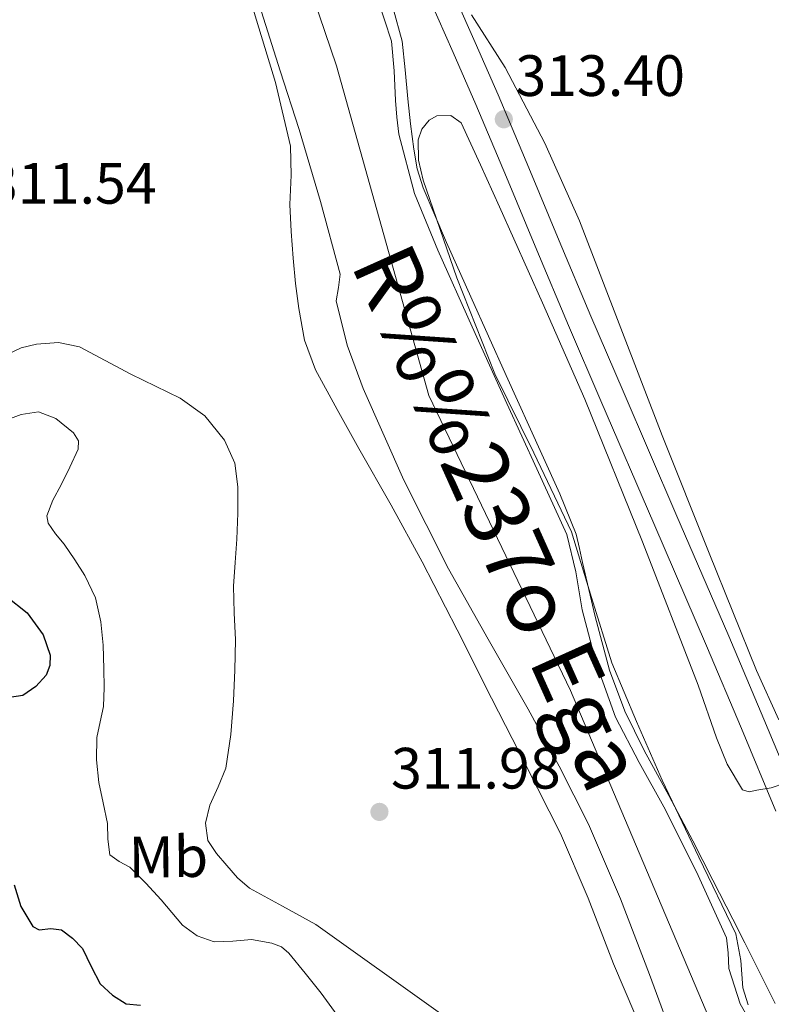
# Model space of a CAD drawing. Units: metres. Extents: x 580560 to 587482, y 4691885 to 4696594.
# Drawn here: x 584137 to 584266, y 4694282 to 4694451 of the extents above; entities that cross this region are included whole.
import ezdxf
from ezdxf.enums import TextEntityAlignment as Align

# ---------------------------------------------------------------- set-up
doc = ezdxf.new("R2010")
doc.units = ezdxf.units.M
doc.header["$MEASUREMENT"] = 0
doc.linetypes.add('DGN Style 3', pattern=[120.63184, 86.1656, -34.46624])
doc.linetypes.add('DGN Style 4', pattern=[137.951126, 68.93248, -34.46624, 0.086166, -34.46624])
for name, color, linetype, lineweight in [('Nivel 11', 7, 'Continuous', 0), ('Nivel 21', 7, 'Continuous', 0), ('Nivel 23', 7, 'Continuous', 0), ('Nivel 35', 7, 'Continuous', 0), ('Nivel 37', 7, 'Continuous', 0), ('Nivel 4', 7, 'Continuous', 0), ('Nivel 41', 7, 'Continuous', 0), ('Nivel 43', 7, 'Continuous', 0), ('Nivel 5', 7, 'Continuous', 0), ('Nivel 51', 7, 'Continuous', 0), ('Nivel 57', 7, 'Continuous', 0), ('Nivel 7', 7, 'Continuous', 0)]:
    doc.layers.add(name, color=color, linetype=linetype, lineweight=lineweight)
doc.styles.add('Style-Arial', font='txt')
doc.styles.add('Style-Arial Narrow', font='txt')
doc.styles.add('Style-timesi', font='timesi.shx', dxfattribs={"bigfont": 'timesibig.shx'})

# ---------------------------------------------------------------- blocks, each defined once
blk = doc.blocks.new('5PATER_10')
at = {"layer": 'Nivel 7', "linetype": 'Continuous', "lineweight": 0}
h = blk.add_hatch(color=51, dxfattribs=at)
edge = h.paths.add_edge_path()
edge.add_ellipse((0, 0), major_axis=(-1.09, -1.12), ratio=0.999422, start_angle=0, end_angle=360)

msp = doc.modelspace()

# ---------------------------------------------------------------- linework, layer by layer
at = {"layer": 'Nivel 11', "color": 142, "linetype": 'Continuous', "lineweight": 13}
for points in [[(584198.67, 4694454.73, 309.21), (584201.04, 4694447.33, 309.24), (584201.52, 4694442.25, 309.22), (584201.74, 4694437.15, 309.18), (584201.98, 4694434.27, 309.14), (584202.32, 4694431.39, 309.11), (584205.01, 4694421.2, 309.14), (584209.04, 4694411.43, 309.18), (584214.94, 4694398.26, 309.18), (584220.87, 4694385.12, 309.18), (584226.05, 4694373.87, 309.18), (584231.18, 4694362.59, 309.18), (584232.74, 4694356.22, 309.15), (584233.8, 4694349.67, 309.11), (584236.28, 4694340.32, 309.11), (584239.56, 4694331.23, 309.11), (584243.64, 4694323.47, 309.01), (584247.88, 4694315.81, 308.92), (584253.48, 4694304.68, 309.05), (584258.63, 4694293.35, 309.18), (584258.9, 4694290.72, 309.18), (584259.02, 4694288.03, 309.18), (584260.97, 4694282, 309.15), (584264.07, 4694276.58, 309.18)], [(584178.7, 4694452.39, 308.92), (584181.89, 4694442.27, 308.96), (584185.16, 4694432.16, 308.98), (584188.87, 4694419.79, 308.96), (584192.2, 4694407.33, 308.92), (584191.92, 4694405.03, 308.92), (584191.56, 4694402.72, 308.92), (584193.43, 4694395.11, 308.98), (584196.17, 4694387.68, 309.05), (584203.19, 4694371.97, 309.11), (584210.83, 4694356.71, 309.11), (584217.68, 4694344.64, 309.01), (584224.52, 4694332.58, 308.92), (584229.87, 4694322.81, 308.92), (584234.89, 4694312.87, 308.92), (584240.41, 4694300.04, 308.87), (584245.38, 4694287.01, 308.98), (584250.02, 4694274.41, 309.31)]]:
    msp.add_polyline3d(points, dxfattribs=at)
at = {"layer": 'Nivel 21', "color": 7, "linetype": 'DGN Style 3', "lineweight": 0}
msp.add_polyline3d([(584211.52, 4694456.04, 313.59), (584215.46, 4694447.1, 313.62), (584219.38, 4694438.11, 313.62), (584224.65, 4694425.58, 313.62), (584229.85, 4694413.06, 313.62), (584235.34, 4694400.13, 313.64), (584240.85, 4694387.21, 313.66), (584249.94, 4694366.17, 313.6), (584259.06, 4694345.12, 313.5), (584265.04, 4694330.91, 313.42), (584270.97, 4694316.72, 313.34)], dxfattribs=at)
at = {"layer": 'Nivel 21', "color": 7, "linetype": 'Continuous', "lineweight": 0}
msp.add_polyline3d([(584207.71, 4694454.36, 313.59), (584211.64, 4694445.42, 313.62), (584215.55, 4694436.47, 313.62), (584220.8, 4694423.97, 313.62), (584226.01, 4694411.45, 313.62), (584231.5, 4694398.5, 313.64), (584237.02, 4694385.56, 313.66), (584246.12, 4694364.52, 313.6), (584255.23, 4694343.48, 313.5), (584261.2, 4694329.3, 313.42), (584267.13, 4694315.1, 313.34)], dxfattribs=at)
at = {"layer": 'Nivel 23', "color": 70, "linetype": 'DGN Style 4', "lineweight": 0}
msp.add_polyline3d([(584010.99, 4694689.55, 309.14), (584043.73, 4694642.64, 308.96), (584068.08, 4694615.64, 309.04), (584104.86, 4694585.01, 308.92), (584141.49, 4694545.09, 309.26), (584172.98, 4694497.34, 309.18), (584191.62, 4694443.13, 309.09), (584207.48, 4694386.46, 309.11), (584231.83, 4694335.82, 309.03), (584261, 4694266.89, 309.49), (584272.86, 4694241.53, 309.46)], dxfattribs=at)
at = {"layer": 'Nivel 35', "color": 92, "linetype": 'DGN Style 3', "lineweight": 0}
for points in [[(584267.62, 4694330.75, 313.49), (584263.82, 4694339.23, 313.4), (584255.67, 4694359.42, 313.33), (584247.56, 4694379.62, 313.27), (584240.45, 4694398.04, 312.99), (584233.36, 4694416.48, 312.76), (584227.39, 4694429.85, 312.88), (584220.62, 4694442.85, 313.02), (584214.81, 4694451.87, 313.06)], [(584262.34, 4694281.83, 310.07), (584261.42, 4694284.72, 310.07), (584261.11, 4694289.44, 310.07), (584260.23, 4694293.99, 310.07), (584253.9, 4694307.2, 310.02), (584247.56, 4694320.42, 309.94), (584243.16, 4694330.46, 309.9), (584238.92, 4694340.58, 309.88), (584235.46, 4694351.81, 309.94), (584232.01, 4694363.04, 310.01), (584225.54, 4694376.65, 310.08), (584218.83, 4694390.18, 310.14), (584212.28, 4694406.68, 310.13), (584206.48, 4694423.46, 310.07), (584205.71, 4694426.91, 310.11), (584205.64, 4694430.43, 310.26), (584206.26, 4694432.23, 310.59), (584207.5, 4694433.76, 311.1), (584208.84, 4694434.53, 311.57), (584211.27, 4694434.59, 312.42), (584213, 4694433.31, 312.89), (584216.34, 4694426.13, 313), (584219.6, 4694418.91, 313.02), (584227.01, 4694402.39, 313.41), (584234.31, 4694385.83, 313.72), (584244.2, 4694361.35, 313.7), (584253.77, 4694336.74, 313.59), (584256.91, 4694327.66, 313.76), (584258.77, 4694323.16, 313.83), (584261.39, 4694318.75, 313.78), (584262.53, 4694318.4, 313.75), (584263.88, 4694318.69, 313.72), (584266.29, 4694319.08, 313.66), (584268.68, 4694319.91, 313.59)]]:
    msp.add_polyline3d(points, dxfattribs=at)
at = {"layer": 'Nivel 4', "color": 30, "linetype": 'Continuous', "lineweight": 30, "elevation": 325, "flags": 128}
for points in [[(584134.79, 4694352.02), (584138.45, 4694349.16), (584141.19, 4694345.36), (584142.38, 4694341.88), (584142.33, 4694340.08), (584141.7, 4694338.45), (584139.9, 4694336.48), (584137.67, 4694334.93), (584135.01, 4694334.55)], [(584136.2, 4694302.42), (584137.32, 4694298.68), (584139.4, 4694295.25), (584140.46, 4694294.71), (584142.47, 4694294.9), (584144.33, 4694294.68), (584146.24, 4694293.24), (584147.91, 4694291.48), (584149.41, 4694288.42), (584150.98, 4694285.4), (584153.08, 4694283.49), (584155.46, 4694282.01), (584157.9, 4694281.74)]]:
    msp.add_lwpolyline(points, dxfattribs=at)
at = {"layer": 'Nivel 5', "color": 30, "linetype": 'Continuous', "lineweight": 0, "flags": 128}
for points, elevation in [([(584174.21, 4694462.87), (584177.87, 4694450.96), (584181.09, 4694440.25), (584183.69, 4694429.33), (584183.78, 4694424.31), (584183.56, 4694419.28), (584183.82, 4694414.67), (584184.14, 4694410.07), (584184.55, 4694405.74), (584185.1, 4694401.43), (584186.07, 4694395.99), (584187.98, 4694390.87), (584191.71, 4694384.1), (584195.46, 4694377.36), (584200.98, 4694367.67), (584206.34, 4694357.91), (584212.32, 4694346.21), (584218.25, 4694334.48), (584224.19, 4694322.88), (584230.09, 4694311.25), (584234.85, 4694300.13), (584239.24, 4694288.85), (584242.9, 4694280.29)], 310), ([(584201.34, 4694452.99), (584202.89, 4694447.38), (584203.42, 4694442.42), (584203.85, 4694437.46), (584204.34, 4694433.14), (584204.87, 4694428.82), (584205.46, 4694425.44), (584206.47, 4694422.16), (584210.5, 4694412.75), (584214.67, 4694403.41), (584220.78, 4694389.91), (584226.89, 4694376.4), (584230, 4694369.6), (584232.78, 4694362.64), (584233.38, 4694360.22), (584233.86, 4694357.78), (584236.08, 4694348.51), (584238.54, 4694339.28), (584241.17, 4694332.26), (584244.49, 4694325.52), (584248.7, 4694317.76), (584252.87, 4694309.97), (584256.3, 4694303.25), (584259.72, 4694296.53), (584261.8, 4694292.44), (584263.88, 4694288.34), (584267.02, 4694282.07)], 310), ([(584134.86, 4694393.49), (584137.38, 4694394.68), (584140.04, 4694395.28), (584143.79, 4694395.61), (584147.4, 4694394.84), (584151.84, 4694392.51), (584156.23, 4694390.16), (584160.48, 4694388.1), (584164.74, 4694386), (584168.98, 4694383.02), (584172.36, 4694378.84), (584174.1, 4694374.88), (584174.66, 4694370.77), (584174.64, 4694366.29), (584174.47, 4694361.81), (584174.15, 4694357.78), (584173.9, 4694353.75), (584174.03, 4694349.14), (584174.22, 4694344.53), (584174.12, 4694339.28), (584173.9, 4694334.04), (584173.41, 4694328.23), (584172.55, 4694322.45), (584171.28, 4694319.24), (584169.8, 4694316.12), (584169.07, 4694313.05), (584169.48, 4694310.04), (584170.96, 4694307.79), (584172.74, 4694305.75), (584174.56, 4694303.61), (584176.65, 4694301.84), (584182.33, 4694298.74), (584188.02, 4694295.63), (584209.49, 4694280.35)], 315), ([(584134.66, 4694382.19), (584137.42, 4694383.25), (584140.36, 4694383.69), (584143.37, 4694382.55), (584146.4, 4694380.05), (584147.26, 4694378.68), (584147.21, 4694377.24), (584145.77, 4694374.2), (584144.26, 4694371.16), (584142.83, 4694368.49), (584141.83, 4694365.84), (584142.05, 4694364.58), (584143.32, 4694362.74), (584144.78, 4694360.92), (584146.59, 4694358.24), (584148.36, 4694355.54), (584150.15, 4694351.71), (584151.11, 4694347.6), (584151.48, 4694343.57), (584151.62, 4694339.54), (584151.66, 4694336.31), (584151.56, 4694333.08), (584151, 4694330.41), (584150.41, 4694327.76), (584150.35, 4694323.89), (584150.73, 4694320.02), (584151.46, 4694316.49)], 320), ([(584151.46, 4694316.49), (584152.26, 4694312.98), (584152.29, 4694310.28), (584152.65, 4694307.61), (584154.24, 4694306.42), (584156.1, 4694305.49), (584158.82, 4694302.71), (584161.48, 4694299.86), (584163.27, 4694297.69), (584165.13, 4694295.51), (584167.65, 4694293.68), (584170.57, 4694292.63), (584173.76, 4694292.75), (584176.97, 4694293.01), (584180.51, 4694292.4), (584182.13, 4694291.77), (584183.43, 4694290.71), (584186.2, 4694287.26), (584188.98, 4694283.81), (584195.4, 4694275), (584213.66, 4694255.45), (584224.4, 4694242.26), (584226.06, 4694240.95)], 320)]:
    msp.add_lwpolyline(points, dxfattribs=dict(at, elevation=elevation))
at = {"layer": 'Nivel 51', "color": 151, "linetype": 'Continuous', "lineweight": 13}
for points in [[(584264.07, 4694276.58, 309.18), (584260.97, 4694282, 309.15), (584259.02, 4694288.03, 309.18), (584258.9, 4694290.72, 309.18), (584258.63, 4694293.35, 309.18), (584253.48, 4694304.68, 309.05), (584247.88, 4694315.81, 308.92), (584243.64, 4694323.47, 309.01), (584239.56, 4694331.23, 309.11), (584236.28, 4694340.32, 309.11), (584233.8, 4694349.67, 309.11), (584232.74, 4694356.22, 309.15), (584231.18, 4694362.59, 309.18), (584226.05, 4694373.87, 309.18), (584220.87, 4694385.12, 309.18), (584214.94, 4694398.26, 309.18), (584209.04, 4694411.43, 309.18), (584205.01, 4694421.2, 309.14), (584202.32, 4694431.39, 309.11), (584201.98, 4694434.27, 309.14), (584201.74, 4694437.15, 309.18), (584201.52, 4694442.25, 309.22), (584201.04, 4694447.33, 309.24), (584198.67, 4694454.73, 309.21)], [(584178.7, 4694452.39, 308.92), (584181.89, 4694442.27, 308.96), (584185.16, 4694432.16, 308.98), (584188.87, 4694419.79, 308.96), (584192.2, 4694407.33, 308.92), (584191.92, 4694405.03, 308.92), (584191.56, 4694402.72, 308.92), (584193.43, 4694395.11, 308.98), (584196.17, 4694387.68, 309.05), (584203.19, 4694371.97, 309.11), (584210.83, 4694356.71, 309.11), (584217.68, 4694344.64, 309.01), (584224.52, 4694332.58, 308.92), (584229.87, 4694322.81, 308.92), (584234.89, 4694312.87, 308.92), (584240.41, 4694300.04, 308.87), (584245.38, 4694287.01, 308.98), (584250.02, 4694274.41, 309.31)]]:
    msp.add_polyline3d(points, dxfattribs=at)
at = {"layer": 'Nivel 57', "color": 92, "linetype": 'DGN Style 3', "lineweight": 0}
for points in [[(584214.81, 4694451.87, 313.06), (584220.62, 4694442.85, 313.02), (584227.39, 4694429.85, 312.88), (584233.36, 4694416.48, 312.76), (584240.45, 4694398.04, 312.99), (584247.56, 4694379.62, 313.27), (584255.67, 4694359.42, 313.33), (584263.82, 4694339.23, 313.4), (584267.62, 4694330.75, 313.49)], [(584268.68, 4694319.91, 313.59), (584266.29, 4694319.08, 313.66), (584263.88, 4694318.69, 313.72), (584262.53, 4694318.4, 313.75), (584261.39, 4694318.75, 313.78), (584258.77, 4694323.16, 313.83), (584256.91, 4694327.66, 313.76), (584253.77, 4694336.74, 313.59), (584244.2, 4694361.35, 313.7), (584234.31, 4694385.83, 313.72), (584227.01, 4694402.39, 313.41), (584219.6, 4694418.91, 313.02), (584216.34, 4694426.13, 313), (584213, 4694433.31, 312.89), (584211.27, 4694434.59, 312.42), (584208.84, 4694434.53, 311.57), (584207.5, 4694433.76, 311.1), (584206.26, 4694432.23, 310.59), (584205.64, 4694430.43, 310.26), (584205.71, 4694426.91, 310.11), (584206.48, 4694423.46, 310.07), (584212.28, 4694406.68, 310.13), (584218.83, 4694390.18, 310.14), (584225.54, 4694376.65, 310.08), (584232.01, 4694363.04, 310.01), (584235.46, 4694351.81, 309.94), (584238.92, 4694340.58, 309.88), (584243.16, 4694330.46, 309.9), (584247.56, 4694320.42, 309.94), (584253.9, 4694307.2, 310.02), (584260.23, 4694293.99, 310.07), (584261.11, 4694289.44, 310.07), (584261.42, 4694284.72, 310.07), (584262.34, 4694281.83, 310.07)]]:
    msp.add_polyline3d(points, dxfattribs=at)

# ---------------------------------------------------------------- block references
at = {"layer": 'Nivel 7', "color": 51, "linetype": 'Continuous', "lineweight": 0}
for p in [(584220.36, 4694433.94, 313.4), (584198.98, 4694314.96, 311.98)]:
    msp.add_blockref('5PATER_10', p, dxfattribs=at)

# ---------------------------------------------------------------- texts
at = {"layer": 'Nivel 37', "color": 92, "linetype": 'Continuous', "lineweight": 0, "style": 'Style-Arial Narrow'}
msp.add_text('Mb', height=7, rotation=0.5424, dxfattribs=at).set_placement((584162.7, 4694307.24, 317.67), align=Align.MIDDLE_CENTER)
at = {"layer": 'Nivel 41', "color": 7, "linetype": 'Continuous', "lineweight": 0, "style": 'Style-Arial'}
for s, p in [('313.40', (584222.35, 4694437.94, 313.4)), ('311.54', (584131.53, 4694419.44, 311.54)), ('311.98', (584200.97, 4694318.96, 311.98))]:
    msp.add_text(s, height=7, dxfattribs=at).set_placement(p)
at = {"layer": 'Nivel 43', "color": 142, "linetype": 'Continuous', "lineweight": 0, "style": 'Style-timesi'}
msp.add_text('R%%237o Ega', height=10.9999, rotation=294.1949, dxfattribs=at).set_placement((584193.96, 4694409.07, 308.95))

doc.saveas('drawing.dxf')
